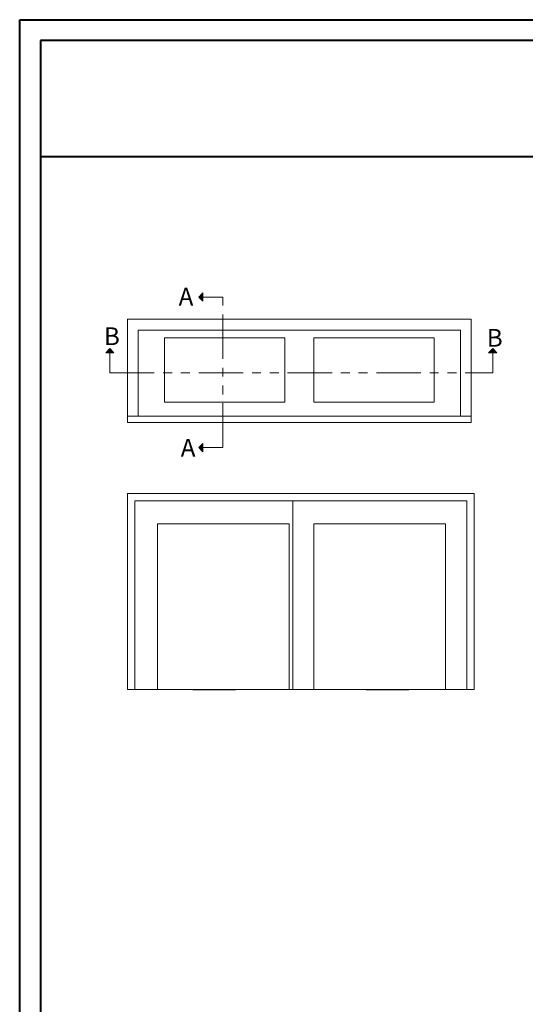
# Model space of a CAD drawing. Units: millimetres. Extents: x -96 to 593, y 0 to 199.
# Drawn here: x 544 to 561, y 32 to 63 of the extents above; entities that cross this region are included whole.
import ezdxf

# ---------------------------------------------------------------- set-up
doc = ezdxf.new("R2010")
doc.units = ezdxf.units.MM
doc.header["$MEASUREMENT"] = 0
doc.linetypes.add('FANTOME', pattern=[2.5, 1.25, -0.25, 0.25, -0.25, 0.25, -0.25])
doc.layers.get('0').update_dxf_attribs({"lineweight": 18})
doc.layers.add('VERRE', color=5, linetype='Continuous')
doc.styles.get("Standard").update_dxf_attribs({"font": 'arial.ttf', "height": 10})
doc.linetypes.add('Amzigzag', pattern='A,0.0001,[136,genltshp.shx,S=0.04,R=0,X=0,Y=0],-11', length=11.0001)

# ---------------------------------------------------------------- blocks, each defined once
blk = doc.blocks.new('Elevation5')
for points in [[(10774.21, 5446.25), (10771.9, 5446.25), (10774.21, 5448.57)], [(10774.21, 5443.93), (10771.9, 5446.25), (10774.21, 5446.25)], [(10719.6, 5414.91), (10721.92, 5417.23), (10721.92, 5414.91)], [(10721.92, 5414.91), (10721.92, 5417.23), (10724.23, 5414.91)], [(10935.04, 5414.91), (10937.36, 5417.23), (10937.36, 5414.91)], [(10937.36, 5414.91), (10937.36, 5417.23), (10939.67, 5414.91)], [(10774.21, 5361.52), (10771.9, 5361.52), (10774.21, 5363.84)], [(10774.21, 5359.2), (10771.9, 5361.52), (10774.21, 5361.52)]]:
    blk.add_hatch(color=256).paths.add_polyline_path(points)
for p, q in [((10771.9, 5446.25), (10774.21, 5448.57)), ((10774.21, 5448.57), (10774.21, 5443.93)), ((10771.9, 5446.25), (10774.21, 5443.93)), ((10721.92, 5417.23), (10719.6, 5414.91)), ((10724.23, 5414.91), (10719.6, 5414.91)), ((10721.92, 5417.23), (10724.23, 5414.91)), ((10937.36, 5417.23), (10935.04, 5414.91)), ((10939.67, 5414.91), (10935.04, 5414.91)), ((10937.36, 5417.23), (10939.67, 5414.91)), ((10771.9, 5361.52), (10774.21, 5363.84)), ((10771.9, 5361.52), (10774.21, 5359.2)), ((10774.21, 5363.84), (10774.21, 5359.2)), ((10824.81, 5331.66), (10824.81, 5225.3)), ((10768.64, 5225.3), (10731.83, 5225.3)), ((10792.56, 5225.3), (10829.37, 5225.3)), ((10829.37, 5225.3), (10829.37, 5225.3)), ((10829.37, 5225.3), (10866.17, 5225.3)), ((10890.1, 5225.3), (10926.9, 5225.3))]:
    blk.add_line(p, q)
at = {"linetype": 'FANTOME', "ltscale": 20}
for points in [[(10774.21, 5361.52), (10785.52, 5361.52), (10785.52, 5446.25), (10774.21, 5446.25)], [(10721.92, 5414.91), (10721.92, 5403.6), (10937.36, 5403.6), (10937.36, 5414.91)]]:
    blk.add_lwpolyline(points, dxfattribs=at)
for points in [[(10925.24, 5375.76), (10925.24, 5433.76), (10731.83, 5433.76), (10731.83, 5375.76)], [(10919.15, 5379.18), (10919.15, 5427.67), (10737.92, 5427.67), (10737.92, 5379.18)], [(10820.41, 5387.09), (10752.65, 5387.09), (10752.65, 5423.42), (10820.41, 5423.42), (10820.41, 5387.09)], [(10836.66, 5423.42), (10904.42, 5423.42), (10904.42, 5387.09), (10836.66, 5387.09), (10836.66, 5423.42)], [(10731.83, 5379.18), (10925.24, 5379.18), (10925.24, 5375.76), (10731.83, 5375.76), (10731.83, 5379.18)], [(10731.83, 5225.3), (10731.83, 5335.76), (10926.9, 5335.76), (10926.9, 5225.3)], [(10735.93, 5225.3), (10735.93, 5331.66), (10922.81, 5331.66), (10922.81, 5225.3)], [(10748.63, 5225.3), (10748.63, 5318.7), (10822.76, 5318.7), (10822.76, 5225.3)], [(10836.74, 5225.3), (10836.74, 5318.7), (10910.87, 5318.7), (10910.87, 5225.3)]]:
    blk.add_lwpolyline(points)
at = {"layer": 'VERRE', "color": 7, "linetype": 'Amzigzag', "ltscale": 1.5}
for p, q in [((10768.64, 5225.3), (10792.56, 5225.3)), ((10866.17, 5225.3), (10890.1, 5225.3))]:
    blk.add_line(p, q, dxfattribs=at)
at = {"char_height": 10, "attachment_point": 1}
for s, insert in [('A', (10760.6, 5451.51)), ('B', (10718.56, 5429.23)), ('B', (10934.03, 5428.32)), ('A', (10761.77, 5366.46))]:
    blk.add_mtext_dynamic_manual_height_columns(s, width=17.6828, gutter_width=50, heights=[0], dxfattribs=dict(at, insert=insert))

msp = doc.modelspace()

# ---------------------------------------------------------------- linework, layer by layer
at = {"lineweight": 40}
msp.add_line((545.1653, 58.9645), (592.3709, 58.9645), dxfattribs=at)
at = {"color": 0, "lineweight": 40}
for points in [[(544.4956, 63.3652), (593.0406, 63.3652), (593.0406, 0), (544.4956, 0)], [(545.1653, 62.6956), (545.1653, 0.6697), (592.3709, 0.6697), (592.3709, 62.6956)]]:
    msp.add_lwpolyline(points, close=True, dxfattribs=at)

# ---------------------------------------------------------------- block references
at = {"xscale": 0.05716524000000001, "yscale": 0.05716524000000001, "zscale": 0.05716524000000001}
msp.add_blockref('Elevation5', (-65.5237, -256.8976), dxfattribs=at)

doc.saveas('drawing.dxf')
